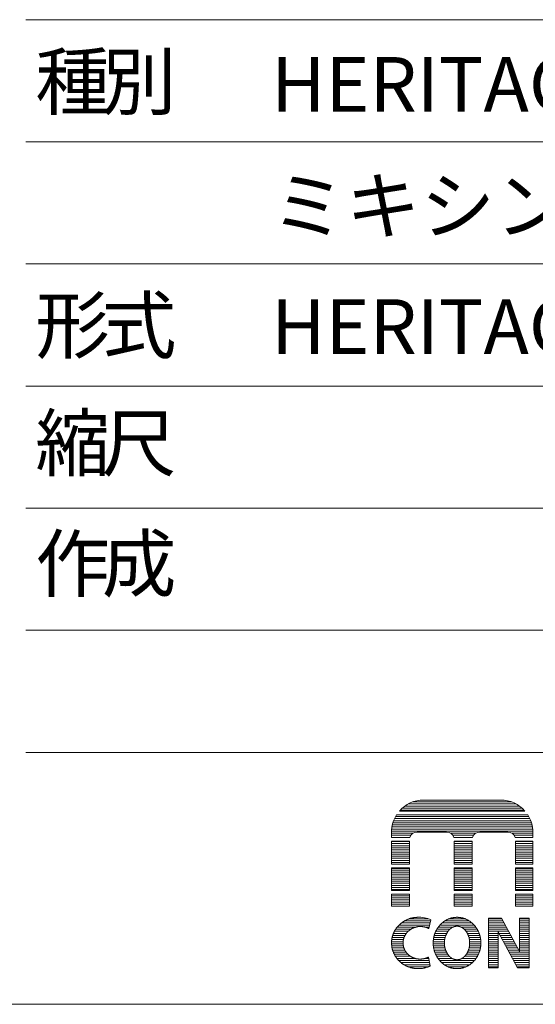
# Model space of a CAD drawing. Units: millimetres. Extents: x 10 to 4236, y 447 to 3177.
# Drawn here: x 3281 to 3635, y 447 to 1121 of the extents above; entities that cross this region are included whole.
import ezdxf

# ---------------------------------------------------------------- set-up
doc = ezdxf.new("R2010")
doc.units = ezdxf.units.MM
doc.header["$LTSCALE"] = 190.5
doc.layers.add('SEIHIN', color=7, linetype='Continuous', lineweight=0)
doc.layers.add('WAKU', color=7, linetype='Continuous', lineweight=0)
doc.styles.get("Standard").update_dxf_attribs({"font": 'txt', "bigfont": 'BIGFONT.SHX'})

# ---------------------------------------------------------------- blocks, each defined once
blk = doc.blocks.new('グループ')
at = {"layer": 'WAKU', "color": 7, "lineweight": 0}
for p, q in [((1426.96, -1226.42), (1494.87, -1226.42)), ((1434.42, -1225.11), (1487.41, -1225.11)), ((1417.86, -1232.66), (1503.97, -1232.66)), ((1418.34, -1232.13), (1503.49, -1232.13)), ((1419.79, -1230.7), (1502.04, -1230.7)), ((1421.57, -1229.27), (1500.26, -1229.27)), ((1423.82, -1227.84), (1498.01, -1227.84)), ((1413.92, -1239.27), (1507.91, -1239.27)), ((1414.52, -1237.85), (1507.31, -1237.85)), ((1415.24, -1236.42), (1506.59, -1236.42)), ((1415.99, -1235.17), (1505.84, -1235.17)), ((1412.5, -1250.83), (1412.5, -1247.03)), ((1412.51, -1246.42), (1509.32, -1246.42)), ((1412.6, -1244.99), (1509.23, -1244.99)), ((1412.78, -1243.56), (1509.05, -1243.56)), ((1413.06, -1242.13), (1508.77, -1242.13)), ((1413.43, -1240.7), (1508.4, -1240.7)), ((1430, -1247.06), (1450.28, -1247.06)), ((1473.04, -1247.06), (1492.2, -1247.06)), ((1509.33, -1250.83), (1509.33, -1247.03)), ((1412.5, -1247.85), (1427.24, -1247.85)), ((1412.5, -1249.28), (1425.72, -1249.28)), ((1412.5, -1250.7), (1425, -1250.7)), ((1412.5, -1250.83), (1424.96, -1250.83)), ((1412.5, -1253.33), (1424.74, -1253.33)), ((1412.5, -1268.99), (1412.5, -1253.33)), ((1412.5, -1253.56), (1424.74, -1253.56)), ((1424.74, -1268.99), (1424.74, -1253.33)), ((1453.04, -1247.85), (1470.27, -1247.85)), ((1454.56, -1249.28), (1468.75, -1249.28)), ((1455.28, -1250.7), (1468.03, -1250.7)), ((1455.32, -1250.83), (1468, -1250.83)), ((1455.54, -1253.33), (1467.78, -1253.33)), ((1455.54, -1268.99), (1455.54, -1253.33)), ((1455.54, -1253.56), (1467.78, -1253.56)), ((1467.78, -1268.99), (1467.78, -1253.33)), ((1494.96, -1247.85), (1509.33, -1247.85)), ((1496.49, -1249.28), (1509.33, -1249.28)), ((1497.2, -1250.7), (1509.33, -1250.7)), ((1497.24, -1250.83), (1509.33, -1250.83)), ((1497.46, -1268.99), (1497.46, -1253.33)), ((1497.46, -1253.33), (1509.33, -1253.33)), ((1497.46, -1253.56), (1509.33, -1253.56)), ((1509.33, -1268.99), (1509.33, -1253.33)), ((1412.5, -1254.99), (1424.74, -1254.99)), ((1412.5, -1256.42), (1424.74, -1256.42)), ((1412.5, -1257.85), (1424.74, -1257.85)), ((1412.5, -1259.28), (1424.74, -1259.28)), ((1412.5, -1260.71), (1424.74, -1260.71)), ((1455.54, -1254.99), (1467.78, -1254.99)), ((1455.54, -1256.42), (1467.78, -1256.42)), ((1455.54, -1257.85), (1467.78, -1257.85)), ((1455.54, -1259.28), (1467.78, -1259.28)), ((1455.54, -1260.71), (1467.78, -1260.71)), ((1497.46, -1254.99), (1509.33, -1254.99)), ((1497.46, -1256.42), (1509.33, -1256.42)), ((1497.46, -1257.85), (1509.33, -1257.85)), ((1497.46, -1259.28), (1509.33, -1259.28)), ((1497.46, -1260.71), (1509.33, -1260.71)), ((1412.5, -1262.13), (1424.74, -1262.13)), ((1412.5, -1263.56), (1424.74, -1263.56)), ((1412.5, -1264.99), (1424.74, -1264.99)), ((1412.5, -1266.42), (1424.74, -1266.42)), ((1455.54, -1262.13), (1467.78, -1262.13)), ((1455.54, -1263.56), (1467.78, -1263.56)), ((1455.54, -1264.99), (1467.78, -1264.99)), ((1455.54, -1266.42), (1467.78, -1266.42)), ((1497.46, -1262.13), (1509.33, -1262.13)), ((1497.46, -1263.56), (1509.33, -1263.56)), ((1497.46, -1264.99), (1509.33, -1264.99)), ((1497.46, -1266.42), (1509.33, -1266.42)), ((1412.5, -1267.85), (1424.74, -1267.85)), ((1412.5, -1268.99), (1424.74, -1268.99)), ((1412.5, -1271.55), (1424.74, -1271.55)), ((1412.5, -1287.15), (1412.5, -1271.55)), ((1412.5, -1272.14), (1424.74, -1272.14)), ((1412.5, -1273.56), (1424.74, -1273.56)), ((1424.74, -1287.15), (1424.74, -1271.55)), ((1455.54, -1267.85), (1467.78, -1267.85)), ((1455.54, -1268.99), (1467.78, -1268.99)), ((1455.54, -1287.15), (1455.54, -1271.55)), ((1455.54, -1271.55), (1467.78, -1271.55)), ((1455.54, -1272.14), (1467.78, -1272.14)), ((1455.54, -1273.56), (1467.78, -1273.56)), ((1467.78, -1287.15), (1467.78, -1271.55)), ((1497.46, -1267.85), (1509.33, -1267.85)), ((1497.46, -1268.99), (1509.33, -1268.99)), ((1497.46, -1287.15), (1497.46, -1271.55)), ((1497.46, -1271.55), (1509.33, -1271.55)), ((1497.46, -1272.14), (1509.33, -1272.14)), ((1497.46, -1273.56), (1509.33, -1273.56)), ((1509.33, -1287.15), (1509.33, -1271.55)), ((1412.5, -1274.99), (1424.74, -1274.99)), ((1412.5, -1276.42), (1424.74, -1276.42)), ((1412.5, -1277.85), (1424.74, -1277.85)), ((1412.5, -1279.28), (1424.74, -1279.28)), ((1412.5, -1280.71), (1424.74, -1280.71)), ((1455.54, -1274.99), (1467.78, -1274.99)), ((1455.54, -1276.42), (1467.78, -1276.42)), ((1455.54, -1277.85), (1467.78, -1277.85)), ((1455.54, -1279.28), (1467.78, -1279.28)), ((1455.54, -1280.71), (1467.78, -1280.71)), ((1497.46, -1274.99), (1509.33, -1274.99)), ((1497.46, -1276.42), (1509.33, -1276.42)), ((1497.46, -1277.85), (1509.33, -1277.85)), ((1497.46, -1279.28), (1509.33, -1279.28)), ((1497.46, -1280.71), (1509.33, -1280.71)), ((1412.5, -1282.14), (1424.74, -1282.14)), ((1412.5, -1283.57), (1424.74, -1283.57)), ((1412.5, -1284.99), (1424.74, -1284.99)), ((1412.5, -1286.42), (1424.74, -1286.42)), ((1412.5, -1287.15), (1424.74, -1287.15)), ((1455.54, -1282.14), (1467.78, -1282.14)), ((1455.54, -1283.57), (1467.78, -1283.57)), ((1455.54, -1284.99), (1467.78, -1284.99)), ((1455.54, -1286.42), (1467.78, -1286.42)), ((1455.54, -1287.15), (1467.78, -1287.15)), ((1497.46, -1282.14), (1509.33, -1282.14)), ((1497.46, -1283.57), (1509.33, -1283.57)), ((1497.46, -1284.99), (1509.33, -1284.99)), ((1497.46, -1286.42), (1509.33, -1286.42)), ((1497.46, -1287.15), (1509.33, -1287.15)), ((1412.5, -1289.66), (1424.74, -1289.66)), ((1412.5, -1297.82), (1412.5, -1289.66)), ((1412.5, -1290.71), (1424.74, -1290.71)), ((1412.5, -1292.14), (1424.74, -1292.14)), ((1412.5, -1293.57), (1424.74, -1293.57)), ((1424.74, -1297.82), (1424.74, -1289.66)), ((1455.54, -1297.82), (1455.54, -1289.66)), ((1455.54, -1289.66), (1467.78, -1289.66)), ((1455.54, -1290.71), (1467.78, -1290.71)), ((1455.54, -1292.14), (1467.78, -1292.14)), ((1455.54, -1293.57), (1467.78, -1293.57)), ((1467.78, -1297.82), (1467.78, -1289.66)), ((1497.46, -1297.82), (1497.46, -1289.66)), ((1497.46, -1289.66), (1509.33, -1289.66)), ((1497.46, -1290.71), (1509.33, -1290.71)), ((1497.46, -1292.14), (1509.33, -1292.14)), ((1497.46, -1293.57), (1509.33, -1293.57)), ((1509.33, -1297.82), (1509.33, -1289.66)), ((1412.5, -1295), (1424.74, -1295)), ((1412.5, -1296.42), (1424.74, -1296.42)), ((1412.5, -1297.82), (1424.74, -1297.82)), ((1455.54, -1295), (1467.78, -1295)), ((1455.54, -1296.42), (1467.78, -1296.42)), ((1455.54, -1297.82), (1467.78, -1297.82)), ((1497.46, -1295), (1509.33, -1295)), ((1497.46, -1296.42), (1509.33, -1296.42)), ((1497.46, -1297.82), (1509.33, -1297.82)), ((1421.51, -1307.85), (1439.32, -1307.85)), ((1424.69, -1306.43), (1437.83, -1306.43)), ((1437.97, -1313.1), (1439.51, -1307.11)), ((1449.12, -1307.85), (1465.68, -1307.85)), ((1451.98, -1306.43), (1462.83, -1306.43)), ((1478.87, -1339.93), (1478.87, -1306.09)), ((1478.87, -1306.09), (1487.94, -1306.09)), ((1478.87, -1306.43), (1488.12, -1306.43)), ((1478.87, -1307.85), (1488.89, -1307.85)), ((1487.94, -1306.09), (1500.16, -1328.77)), ((1500.16, -1306.09), (1506.88, -1306.09)), ((1500.16, -1328.77), (1500.16, -1306.09)), ((1500.16, -1306.43), (1506.88, -1306.43)), ((1500.16, -1307.85), (1506.88, -1307.85)), ((1506.88, -1339.93), (1506.88, -1306.09)), ((1415.38, -1313.57), (1425.82, -1313.57)), ((1416.43, -1312.14), (1429.12, -1312.14)), ((1417.73, -1310.71), (1438.59, -1310.71)), ((1419.36, -1309.28), (1438.95, -1309.28)), ((1435.53, -1312.14), (1438.22, -1312.14)), ((1443.62, -1313.57), (1452.49, -1313.57)), ((1444.56, -1312.14), (1454.65, -1312.14)), ((1445.73, -1310.71), (1469.08, -1310.71)), ((1447.19, -1309.28), (1467.61, -1309.28)), ((1460.16, -1312.14), (1470.24, -1312.14)), ((1462.31, -1313.57), (1471.19, -1313.57)), ((1478.87, -1309.28), (1489.66, -1309.28)), ((1478.87, -1310.71), (1490.43, -1310.71)), ((1478.87, -1312.14), (1491.2, -1312.14)), ((1478.87, -1313.57), (1491.97, -1313.57)), ((1500.16, -1309.28), (1506.88, -1309.28)), ((1500.16, -1310.71), (1506.88, -1310.71)), ((1500.16, -1312.14), (1506.88, -1312.14)), ((1500.16, -1313.57), (1506.88, -1313.57)), ((1412.69, -1320.71), (1420.68, -1320.71)), ((1412.94, -1319.28), (1421.1, -1319.28)), ((1413.33, -1317.86), (1421.75, -1317.86)), ((1413.85, -1316.43), (1422.67, -1316.43)), ((1414.53, -1315), (1423.96, -1315)), ((1441.21, -1320.71), (1448.93, -1320.71)), ((1441.44, -1319.28), (1449.22, -1319.28)), ((1441.78, -1317.86), (1449.68, -1317.86)), ((1442.25, -1316.43), (1450.32, -1316.43)), ((1442.86, -1315), (1451.21, -1315)), ((1463.59, -1315), (1471.95, -1315)), ((1464.49, -1316.43), (1472.55, -1316.43)), ((1465.13, -1317.86), (1473.02, -1317.86)), ((1465.58, -1319.28), (1473.37, -1319.28)), ((1465.88, -1320.71), (1473.6, -1320.71)), ((1478.87, -1315), (1492.74, -1315)), ((1478.87, -1316.43), (1485.59, -1316.43)), ((1478.87, -1317.86), (1485.59, -1317.86)), ((1478.87, -1319.28), (1485.59, -1319.28)), ((1478.87, -1320.71), (1485.59, -1320.71)), ((1485.59, -1339.93), (1485.59, -1315.43)), ((1485.59, -1315.43), (1498.78, -1339.93)), ((1486.12, -1316.43), (1493.51, -1316.43)), ((1486.89, -1317.86), (1494.28, -1317.86)), ((1487.66, -1319.28), (1495.05, -1319.28)), ((1488.43, -1320.71), (1495.82, -1320.71)), ((1500.16, -1315), (1506.88, -1315)), ((1500.16, -1316.43), (1506.88, -1316.43)), ((1500.16, -1317.86), (1506.88, -1317.86)), ((1500.16, -1319.28), (1506.88, -1319.28)), ((1500.16, -1320.71), (1506.88, -1320.71)), ((1412.54, -1323.57), (1420.44, -1323.57)), ((1412.55, -1322.14), (1420.46, -1322.14)), ((1412.65, -1325), (1420.61, -1325)), ((1412.88, -1326.43), (1420.99, -1326.43)), ((1413.24, -1327.86), (1421.6, -1327.86)), ((1441.07, -1323.57), (1448.76, -1323.57)), ((1441.09, -1322.14), (1448.78, -1322.14)), ((1441.17, -1325), (1448.88, -1325)), ((1441.38, -1326.43), (1449.15, -1326.43)), ((1441.7, -1327.86), (1449.56, -1327.86)), ((1465.24, -1327.86), (1473.11, -1327.86)), ((1465.66, -1326.43), (1473.43, -1326.43)), ((1465.92, -1325), (1473.64, -1325)), ((1466.03, -1322.14), (1473.72, -1322.14)), ((1466.04, -1323.57), (1473.73, -1323.57)), ((1478.87, -1322.14), (1485.59, -1322.14)), ((1478.87, -1323.57), (1485.59, -1323.57)), ((1478.87, -1325), (1485.59, -1325)), ((1478.87, -1326.43), (1485.59, -1326.43)), ((1478.87, -1327.86), (1485.59, -1327.86)), ((1489.2, -1322.14), (1496.59, -1322.14)), ((1489.97, -1323.57), (1497.36, -1323.57)), ((1490.74, -1325), (1498.13, -1325)), ((1491.51, -1326.43), (1498.9, -1326.43)), ((1492.28, -1327.86), (1499.67, -1327.86)), ((1500.16, -1322.14), (1506.88, -1322.14)), ((1500.16, -1323.57), (1506.88, -1323.57)), ((1500.16, -1325), (1506.88, -1325)), ((1500.16, -1326.43), (1506.88, -1326.43)), ((1500.16, -1327.86), (1506.88, -1327.86)), ((1413.73, -1329.29), (1422.48, -1329.29)), ((1414.37, -1330.71), (1423.71, -1330.71)), ((1415.18, -1332.14), (1425.51, -1332.14)), ((1416.18, -1333.57), (1428.67, -1333.57)), ((1435.45, -1333.57), (1437.96, -1333.57)), ((1437.77, -1332.65), (1438.99, -1338.68)), ((1442.14, -1329.29), (1450.16, -1329.29)), ((1442.72, -1330.71), (1451, -1330.71)), ((1443.44, -1332.14), (1452.17, -1332.14)), ((1444.34, -1333.57), (1454.04, -1333.57)), ((1460.77, -1333.57), (1470.46, -1333.57)), ((1462.63, -1332.14), (1471.36, -1332.14)), ((1463.81, -1330.71), (1472.09, -1330.71)), ((1464.64, -1329.29), (1472.66, -1329.29)), ((1478.87, -1329.29), (1485.59, -1329.29)), ((1478.87, -1330.71), (1485.59, -1330.71)), ((1478.87, -1332.14), (1485.59, -1332.14)), ((1478.87, -1333.57), (1485.59, -1333.57)), ((1493.05, -1329.29), (1506.88, -1329.29)), ((1493.82, -1330.71), (1506.88, -1330.71)), ((1494.59, -1332.14), (1506.88, -1332.14)), ((1495.36, -1333.57), (1506.88, -1333.57)), ((1417.42, -1335), (1438.24, -1335)), ((1418.98, -1336.43), (1438.53, -1336.43)), ((1420.99, -1337.86), (1438.82, -1337.86)), ((1423.86, -1339.29), (1437.63, -1339.29)), ((1445.46, -1335), (1469.35, -1335)), ((1446.85, -1336.43), (1467.96, -1336.43)), ((1448.66, -1337.86), (1466.15, -1337.86)), ((1451.23, -1339.29), (1463.58, -1339.29)), ((1478.87, -1335), (1485.59, -1335)), ((1478.87, -1336.43), (1485.59, -1336.43)), ((1478.87, -1337.86), (1485.59, -1337.86)), ((1478.87, -1339.29), (1485.59, -1339.29)), ((1478.87, -1339.93), (1485.59, -1339.93)), ((1496.13, -1335), (1506.88, -1335)), ((1496.9, -1336.43), (1506.88, -1336.43)), ((1497.67, -1337.86), (1506.88, -1337.86)), ((1498.44, -1339.29), (1506.88, -1339.29)), ((1498.78, -1339.93), (1506.88, -1339.93))]:
    blk.add_line(p, q, dxfattribs=at)
for centre, radius, start, end in [((1434.42, -1247.03), 21.92, 90, 139.05488), ((1487.41, -1247.03), 21.92, 40.94512, 90), ((1434.42, -1247.03), 21.92, 147.2459, 180), ((1487.41, -1247.03), 21.92, 0, 32.7541), ((1430, -1252.32), 5.26, 90, 163.48286), ((1450.28, -1252.32), 5.26, 16.51714, 90), ((1473.04, -1252.32), 5.26, 90, 163.48286), ((1492.2, -1252.32), 5.26, 16.51714, 90), ((1431.73, -1323.67), 18.29, 64.8272, 94.38127)]:
    blk.add_arc(centre, radius, start, end, dxfattribs=at)
for points, knots in [([(1430.34, -1305.43), (1426.89, -1305.51), (1421.82, -1307.56), (1418.5, -1309.85), (1414.85, -1313.81), (1413.65, -1316.95), (1412.46, -1320.08), (1412.58, -1325.39), (1413.58, -1329.21), (1416.08, -1333.95), (1418.65, -1336.15), (1421.25, -1338.37), (1426.39, -1340.2), (1430.44, -1340.7), (1435.9, -1340.19), (1438.99, -1338.68)], [0, 0, 0, 1, 2, 3, 4, 4, 5, 6, 7, 8, 8, 9, 10, 11, 12, 12, 12]), ([(1457.4, -1305.43), (1455.75, -1305.43), (1451.82, -1306.29), (1447.56, -1308.73), (1444.1, -1312.47), (1441.86, -1317.04), (1441.07, -1321.24), (1441.07, -1323.01), (1441.07, -1324.78), (1441.86, -1328.98), (1444.1, -1333.55), (1447.57, -1337.29), (1451.83, -1339.73), (1455.75, -1340.59), (1457.4, -1340.59), (1459.06, -1340.59), (1462.99, -1339.72), (1467.24, -1337.29), (1470.71, -1333.54), (1472.95, -1328.98), (1473.74, -1324.78), (1473.74, -1323.01), (1473.74, -1321.24), (1472.95, -1317.03), (1470.71, -1312.47), (1467.24, -1308.72), (1462.98, -1306.29), (1459.06, -1305.43), (1457.4, -1305.43)], [0, 0, 0, 1, 2, 3, 4, 5, 6, 6, 7, 8, 9, 10, 11, 12, 12, 13, 14, 15, 16, 17, 18, 18, 19, 20, 21, 22, 23, 24, 24, 24]), ([(1437.97, -1313.1), (1437.12, -1312.65), (1434.94, -1311.92), (1431.48, -1311.57), (1428.06, -1312.39), (1424.73, -1314.05), (1423.2, -1315.78), (1422.58, -1316.49), (1421.03, -1318.97), (1420.37, -1322.23), (1420.51, -1324.91), (1421.59, -1328.32), (1423.06, -1330.02), (1424.1, -1331.23), (1426.58, -1332.84), (1429.18, -1333.79), (1431.97, -1334.12), (1435.7, -1333.72), (1437.77, -1332.65)], [0, 0, 0, 1, 2, 3, 4, 5, 5, 6, 7, 8, 9, 10, 10, 11, 12, 13, 14, 15, 15, 15]), ([(1457.4, -1311.54), (1456.66, -1311.54), (1454.9, -1311.95), (1452.94, -1313.09), (1451.21, -1314.88), (1449.88, -1317.17), (1448.75, -1320.68), (1448.75, -1323.01), (1448.75, -1325.34), (1449.88, -1328.85), (1451.21, -1331.14), (1452.94, -1332.94), (1454.9, -1334.07), (1456.66, -1334.47), (1457.4, -1334.48), (1458.14, -1334.47), (1459.91, -1334.07), (1461.87, -1332.93), (1463.6, -1331.14), (1464.93, -1328.84), (1466.06, -1325.33), (1466.05, -1323.01), (1466.06, -1320.68), (1464.93, -1317.17), (1463.6, -1314.87), (1461.87, -1313.08), (1459.91, -1311.95), (1458.14, -1311.54), (1457.4, -1311.54)], [0, 0, 0, 1, 2, 3, 4, 5, 6, 6, 7, 8, 9, 10, 11, 12, 12, 13, 14, 15, 16, 17, 18, 18, 19, 20, 21, 22, 23, 24, 24, 24])]:
    blk.add_open_spline(points, degree=2, knots=knots, dxfattribs=at)

msp = doc.modelspace()

# ---------------------------------------------------------------- linework, layer by layer
at = {"layer": 'WAKU', "color": 7, "lineweight": 0}
for p, q in [((3285.52, 1120.88), (4225.22, 1120.88)), ((3285.52, 619.16), (4225.22, 619.16)), ((9.79, 446.67), (4224.79, 446.67))]:
    msp.add_line(p, q, dxfattribs=at)
at = {"layer": 'WAKU', "color": 4, "lineweight": 0}
for p, q in [((3285.52, 1037.26), (4225.22, 1037.26)), ((3285.52, 953.64), (4225.22, 953.64)), ((3285.52, 870.02), (4225.22, 870.02)), ((3285.52, 786.4), (4225.22, 786.4)), ((3285.52, 702.78), (4225.22, 702.78))]:
    msp.add_line(p, q, dxfattribs=at)

# ---------------------------------------------------------------- block references
at = {"layer": 'SEIHIN', "color": 7}
msp.add_blockref('グループ', (2123.6, 1811.67), dxfattribs=at)

# ---------------------------------------------------------------- texts
at = {"layer": 'WAKU', "color": 4, "char_height": 42.6377, "attachment_point": 1, "line_spacing_factor": 0.782827}
for s, insert in [('{\\H0.8795x;\\l種}', (3291.96, 1097.2)), ('{\\H0.8795x;\\l別}', (3337.54, 1097.2)), ('{\\H0.8795x;\\lHERITAGE シリーズ}', (3453.63, 1095.31)), ('{\\H0.8795x;\\lミキシングコンソール}', (3453.63, 1012.17)), ('{\\H0.8795x;\\l形}', (3291.96, 930.36)), ('{\\H0.8795x;\\l式}', (3337.54, 930.36)), ('{\\H0.8795x;\\lHERITAGE 2000-64}', (3453.63, 929.43)), ('{\\H0.8795x;\\l縮}', (3291.96, 849.68)), ('{\\H0.8795x;\\l尺}', (3337.54, 849.68)), ('{\\H0.8795x;\\l作}', (3291.96, 767.13)), ('{\\H0.8795x;\\l成}', (3337.54, 767.13))]:
    msp.add_mtext(s, dxfattribs=dict(at, insert=insert))

doc.saveas('drawing.dxf')
